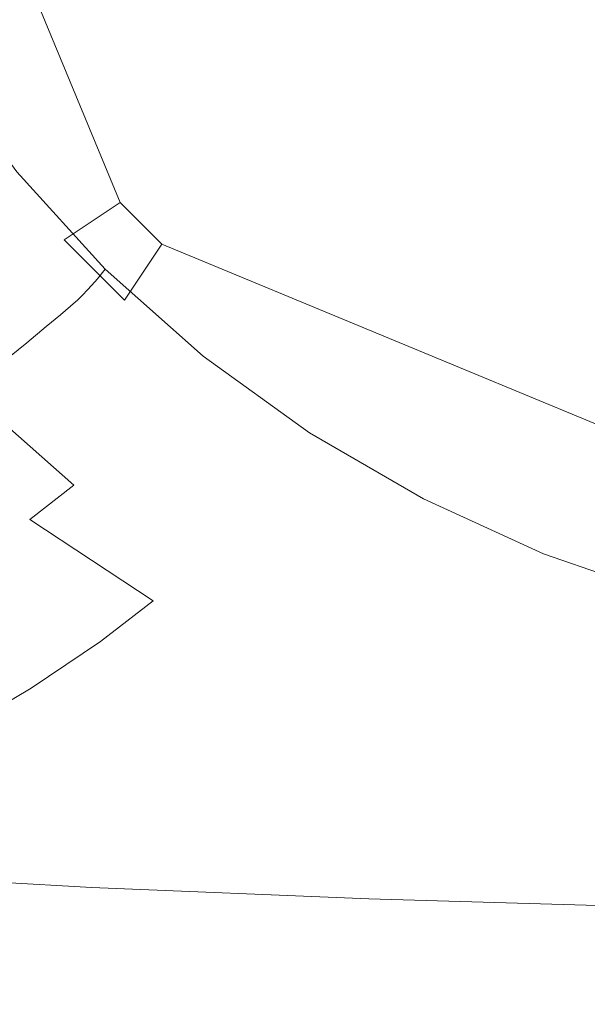
# Model space of a CAD drawing. Extents: x -257 to 108, y -95 to 0.
# Drawn here: x -7 to -3, y -59 to -52 of the extents above; entities that cross this region are included whole.
import ezdxf

# ---------------------------------------------------------------- set-up
doc = ezdxf.new("R2010")
doc.units = 0
doc.header["$LTSCALE"] = 500
doc.header["$MEASUREMENT"] = 0
doc.layers.add('FERRO_CHROM', color=7, linetype='Continuous')

msp = doc.modelspace()

# ---------------------------------------------------------------- linework, layer by layer
at = {"layer": 'FERRO_CHROM', "lineweight": 0}
for points, invisible_edges in [([(-6.3292, -53.5252, -18.9187), (6.3496, -40.2561, -18.9187), (-6.6244, -40.5513, -18.9187), (-6.3292, -53.5252, -18.9187)], 15), ([(6.3496, -40.2561, -18.9187), (-6.3292, -53.5252, -18.9187), (6.6447, -53.23, -18.9187), (6.3496, -40.2561, -18.9187)], 15), ([(-6.3292, -53.5252, -18.9187), (-6.6244, -40.5513, -18.9187), (-9.1638, -47.0993, -18.9187), (-6.3292, -53.5252, -18.9187)], 15), ([(-9.1638, -46.6819, -29.4319), (-6.6244, -53.23, -29.4319), (-9.1638, -47.0993, -29.4319), (-9.1638, -46.6819, -29.4319)], 9), ([(-9.1638, -46.6819, -29.4319), (-0.1985, -56.0646, -29.4319), (-6.6244, -53.23, -29.4319), (-9.1638, -46.6819, -29.4319)], 15), ([(-9.1638, -46.6819, -29.4319), (9.1841, -47.0993, -29.4319), (-0.1985, -56.0646, -29.4319), (-9.1638, -46.6819, -29.4319)], 15), ([(-9.6278, -47.1916, -19.9187), (-7.0177, -53.4929, -19.9187), (-6.6244, -53.23, -18.9187), (-9.1638, -47.0993, -18.9187)], 11), ([(-7.0177, -53.4929, -28.4319), (-9.6278, -47.1916, -28.4319), (-9.1638, -47.0993, -29.4319), (-6.6244, -53.23, -29.4319)], 15), ([(-6.3292, -53.5252, -18.9187), (-9.1638, -47.0993, -18.9187), (-6.6244, -53.23, -18.9187), (-6.3292, -53.5252, -18.9187)], 15), ([(-9.6278, -47.1916, -19.9187), (-9.6278, -47.1916, -28.4319), (-7.0177, -53.4929, -28.4319), (-7.0177, -53.4929, -19.9187)], 15), ([(-7.0334, -51.3788, -18.9187), (-6.6674, -51.1139, -18.9187), (-6.3476, -51.8023, -18.9187), (-6.6452, -52.0386, -18.9187)], 15), ([(-7.3115, -51.6397, -18.9129), (-7.0334, -51.3788, -18.9187), (-6.6452, -52.0386, -18.9187), (-6.8561, -52.3211, -18.9129)], 15), ([(-6.8224, -52.9746, 13.3551), (-6.8224, -51.5299, 13.8525), (-9.0528, -51.4799, 13.7101), (-9.0528, -52.9087, 13.2205)], 15), ([(-6.8224, -52.9746, 13.3551), (-4.8718, -53.0188, 13.446), (-4.8718, -51.5635, 13.9491), (-6.8224, -51.5299, 13.8525)], 15), ([(-4.8718, -53.0188, 13.446), (-3.1313, -53.0453, 13.5008), (-3.1313, -51.5835, 14.008), (-4.8718, -51.5635, 13.9491)], 15), ([(-7.5254, -51.8685, -18.8957), (-7.3115, -51.6397, -18.9129), (-6.8561, -52.3211, -18.9129), (-7.0277, -52.5712, -18.8957)], 15), ([(-5.357, -51.6461, -18.9187), (-5.1913, -52.5247, -18.9187), (-5.7379, -52.3966, -18.9187), (-5.9157, -51.6904, -18.9187)], 15), ([(-4.6792, -51.6124, -18.9187), (-4.525, -52.6335, -18.9187), (-5.1913, -52.5247, -18.9187), (-5.357, -51.6461, -18.9187)], 15), ([(-3.8921, -51.6035, -18.9187), (-3.7541, -52.735, -18.9187), (-4.525, -52.6335, -18.9187), (-4.6792, -51.6124, -18.9187)], 15), ([(-3.8921, -51.6035, -18.9187), (-3.0059, -51.6338, -18.9187), (-2.8938, -52.8413, -18.9187), (-3.7541, -52.735, -18.9187)], 15), ([(-5.9157, -51.6904, -18.9187), (-5.7379, -52.3966, -18.9187), (-6.1025, -52.2683, -18.9187), (-6.3476, -51.8023, -18.9187)], 15), ([(-7.6875, -52.0534, -18.8611), (-7.5254, -51.8685, -18.8957), (-7.0277, -52.5712, -18.8957), (-7.1645, -52.775, -18.8611)], 15), ([(-6.6452, -52.0386, -18.9187), (-6.3476, -51.8023, -18.9187), (-6.1025, -52.2683, -18.9187), (-6.2126, -52.5752, -18.9187)], 15), ([(-7.6875, -52.0534, -18.8611), (-7.1645, -52.775, -18.8611), (-7.2704, -52.9184, -18.8034), (-7.8105, -52.1824, -18.8034)], 15), ([(-6.8561, -52.3211, -18.9129), (-6.6452, -52.0386, -18.9187), (-6.2126, -52.5752, -18.9187), (-6.343, -52.9126, -18.9129)], 15), ([(-7.8105, -52.1824, -18.8034), (-7.2704, -52.9184, -18.8034), (-7.3509, -53.0143, -18.717), (-7.9015, -52.2677, -18.717)], 11), ([(-5.7095, -52.9521, -18.9187), (-6.2126, -52.5752, -18.9187), (-6.1025, -52.2683, -18.9187), (-5.7379, -52.3966, -18.9187)], 15), ([(-7.0277, -52.5712, -18.8957), (-6.8561, -52.3211, -18.9129), (-6.343, -52.9126, -18.9129), (-6.4656, -53.2003, -18.8957)], 15), ([(-5.1225, -53.2251, -18.9187), (-5.7095, -52.9521, -18.9187), (-5.7379, -52.3966, -18.9187), (-5.1913, -52.5247, -18.9187)], 15), ([(-4.4383, -53.4502, -18.9187), (-5.1225, -53.2251, -18.9187), (-5.1913, -52.5247, -18.9187), (-4.525, -52.6335, -18.9187)], 15), ([(-7.1645, -52.775, -18.8611), (-7.0277, -52.5712, -18.8957), (-6.4656, -53.2003, -18.8957), (-6.5736, -53.4293, -18.8611)], 15), ([(-5.7651, -53.3885, -18.9129), (-6.343, -52.9126, -18.9129), (-6.2126, -52.5752, -18.9187), (-5.7095, -52.9521, -18.9187)], 15), ([(-3.6667, -53.6401, -18.9187), (-4.4383, -53.4502, -18.9187), (-4.525, -52.6335, -18.9187), (-3.7541, -52.735, -18.9187)], 15), ([(-3.6667, -53.6401, -18.9187), (-3.7541, -52.735, -18.9187), (-2.8938, -52.8413, -18.9187), (-2.8177, -53.8075, -18.9187)], 15), ([(-7.1645, -52.775, -18.8611), (-6.5736, -53.4293, -18.8611), (-6.6603, -53.5907, -18.8034), (-7.2704, -52.9184, -18.8034)], 15), ([(-6.8224, -52.9746, 13.3551), (-9.0528, -52.9087, 13.2205), (-9.0528, -54.2821, 12.6062), (-6.8224, -54.3634, 12.7317)], 15), ([(-7.2704, -52.9184, -18.8034), (-6.6603, -53.5907, -18.8034), (-6.7288, -53.6991, -18.717), (-7.3509, -53.0143, -18.717)], 11), ([(-6.8224, -52.9746, 13.3551), (-6.8224, -54.3634, 12.7317), (-4.8718, -54.4178, 12.8157), (-4.8718, -53.0188, 13.446)], 15), ([(-5.8392, -53.7372, -18.8957), (-6.4656, -53.2003, -18.8957), (-6.343, -52.9126, -18.9129), (-5.7651, -53.3885, -18.9129)], 15), ([(-5.1196, -53.7721, -18.9129), (-5.7651, -53.3885, -18.9129), (-5.7095, -52.9521, -18.9187), (-5.1225, -53.2251, -18.9187)], 15), ([(-7.3509, -53.0143, -18.717), (-6.7288, -53.6991, -18.717), (-6.7821, -53.7686, -18.5959), (-7.4109, -53.0755, -18.5959)], 15), ([(-4.8718, -53.0188, 13.446), (-4.8718, -54.4178, 12.8157), (-3.1313, -54.4504, 12.8658), (-3.1313, -53.0453, 13.5008)], 15), ([(-7.4907, -53.1459, -18.227), (-7.4558, -53.1151, -18.4345), (-6.8232, -53.8137, -18.4345), (-6.8551, -53.8488, -18.227)], 11), ([(-7.4109, -53.0755, -18.5959), (-6.7821, -53.7686, -18.5959), (-6.8232, -53.8137, -18.4345), (-7.4558, -53.1151, -18.4345)], 15), ([(-7.5618, -53.2055, -17.6927), (-7.5235, -53.174, -17.9782), (-6.8856, -53.8805, -17.9777), (-6.9221, -53.9153, -17.6908)], 11), ([(-7.5235, -53.174, -17.9782), (-7.4907, -53.1459, -18.227), (-6.8551, -53.8488, -18.227), (-6.8856, -53.8805, -17.9777)], 11), ([(-7.6135, -53.2466, -17.3755), (-6.9724, -53.9599, -17.3708), (-7.044, -54.0209, -17.0218), (-7.6863, -53.3035, -17.0312)], 13), ([(-7.6135, -53.2466, -17.3755), (-7.5618, -53.2055, -17.6927), (-6.9221, -53.9153, -17.6908), (-6.9724, -53.9599, -17.3708)], 11), ([(-6.6244, -53.23, -29.4319), (-6.3292, -53.5252, -29.4319), (-6.5921, -53.9185, -28.4319), (-7.0177, -53.4929, -28.4319)], 13), ([(-6.3292, -53.5252, -18.9187), (-6.6244, -53.23, -18.9187), (-7.0177, -53.4929, -19.9187), (-6.5921, -53.9185, -19.9187)], 12), ([(-6.6244, -53.23, -29.4319), (-0.1985, -56.0646, -29.4319), (-6.3292, -53.5252, -29.4319), (-6.6244, -53.23, -29.4319)], 9), ([(-5.9168, -54.0025, -18.8611), (-6.5736, -53.4293, -18.8611), (-6.4656, -53.2003, -18.8957), (-5.8392, -53.7372, -18.8957)], 15), ([(6.6447, -53.23, -18.9187), (-6.3292, -53.5252, -18.9187), (0.2189, -56.0646, -18.9187), (6.6447, -53.23, -18.9187)], 15), ([(-4.4036, -54.0869, -18.9129), (-5.1196, -53.7721, -18.9129), (-5.1225, -53.2251, -18.9187), (-4.4383, -53.4502, -18.9187)], 15), ([(-7.6863, -53.3035, -17.0312), (-7.044, -54.0209, -17.0218), (-7.1447, -54.1048, -16.6482), (-7.788, -53.3821, -16.6647)], 13), ([(-7.788, -53.3821, -16.6647), (-7.1447, -54.1048, -16.6482), (-7.2818, -54.2183, -16.2542), (-7.9265, -53.4888, -16.2807)], 13), ([(-5.1515, -54.1903, -18.8957), (-5.8392, -53.7372, -18.8957), (-5.7651, -53.3885, -18.9129), (-5.1196, -53.7721, -18.9129)], 15), ([(-5.9168, -54.0025, -18.8611), (-5.9831, -54.1887, -18.8034), (-6.6603, -53.5907, -18.8034), (-6.5736, -53.4293, -18.8611)], 15), ([(-3.6199, -54.3456, -18.9129), (-4.4036, -54.0869, -18.9129), (-4.4383, -53.4502, -18.9187), (-3.6667, -53.6401, -18.9187)], 15), ([(-7.9265, -53.4888, -16.2807), (-7.2818, -54.2183, -16.2542), (-7.4633, -54.368, -15.8442), (-8.1094, -53.6294, -15.884)], 13), ([(-6.5921, -53.9185, -28.4319), (-6.5921, -53.9185, -19.9187), (-7.0177, -53.4929, -19.9187), (-7.0177, -53.4929, -28.4319)], 3), ([(-6.5921, -53.9185, -19.9187), (-0.2908, -56.5286, -19.9187), (-0.1985, -56.0646, -18.9187), (-6.3292, -53.5252, -18.9187)], 11), ([(-6.3292, -53.5252, -29.4319), (-0.1985, -56.0646, -29.4319), (-0.2908, -56.5286, -28.4319), (-6.5921, -53.9185, -28.4319)], 15), ([(0.2189, -56.0646, -18.9187), (-6.3292, -53.5252, -18.9187), (-0.1985, -56.0646, -18.9187), (0.2189, -56.0646, -18.9187)], 15), ([(-5.9831, -54.1887, -18.8034), (-6.0387, -54.3128, -18.717), (-6.7288, -53.6991, -18.717), (-6.6603, -53.5907, -18.8034)], 13), ([(-3.6199, -54.3456, -18.9129), (-3.6667, -53.6401, -18.9187), (-2.8177, -53.8075, -18.9187), (-2.7715, -54.5607, -18.9129)], 15), ([(-6.0387, -54.3128, -18.717), (-6.0845, -54.3917, -18.5959), (-6.7821, -53.7686, -18.5959), (-6.7288, -53.6991, -18.717)], 11), ([(-5.1998, -54.4976, -18.8611), (-5.9168, -54.0025, -18.8611), (-5.8392, -53.7372, -18.8957), (-5.1515, -54.1903, -18.8957)], 15), ([(-6.0845, -54.3917, -18.5959), (-6.1214, -54.4423, -18.4345), (-6.8232, -53.8137, -18.4345), (-6.7821, -53.7686, -18.5959)], 11), ([(-4.4053, -54.5678, -18.8957), (-5.1515, -54.1903, -18.8957), (-5.1196, -53.7721, -18.9129), (-4.4036, -54.0869, -18.9129)], 15), ([(-6.1778, -54.5168, -17.9774), (-6.8856, -53.8805, -17.9777), (-6.8551, -53.8488, -18.227), (-6.1501, -54.4817, -18.227)], 15), ([(-6.1501, -54.4817, -18.227), (-6.8551, -53.8488, -18.227), (-6.8232, -53.8137, -18.4345), (-6.1214, -54.4423, -18.4345)], 15), ([(-6.259, -54.6015, -17.3679), (-6.9724, -53.9599, -17.3708), (-6.9221, -53.9153, -17.6908), (-6.2117, -54.5544, -17.6897)], 15), ([(-6.2117, -54.5544, -17.6897), (-6.9221, -53.9153, -17.6908), (-6.8856, -53.8805, -17.9777), (-6.1778, -54.5168, -17.9774)], 15), ([(-6.5921, -53.9185, -19.9187), (-6.5921, -53.9185, -28.4319), (-0.2908, -56.5286, -28.4319), (-0.2908, -56.5286, -19.9187)], 15), ([(-6.259, -54.6015, -17.3679), (-6.3271, -54.6651, -17.0161), (-7.044, -54.0209, -17.0218), (-6.9724, -53.9599, -17.3708)], 15), ([(-5.1998, -54.4976, -18.8611), (-5.2459, -54.7118, -18.8034), (-5.9831, -54.1887, -18.8034), (-5.9168, -54.0025, -18.8611)], 15), ([(-6.3271, -54.6651, -17.0161), (-6.4229, -54.7519, -16.6382), (-7.1447, -54.1048, -16.6482), (-7.044, -54.0209, -17.0218)], 15), ([(-3.6035, -54.8781, -18.8957), (-4.4053, -54.5678, -18.8957), (-4.4036, -54.0869, -18.9129), (-3.6199, -54.3456, -18.9129)], 15), ([(-6.4229, -54.7519, -16.6382), (-6.5539, -54.8689, -16.2383), (-7.2818, -54.2183, -16.2542), (-7.1447, -54.1048, -16.6482)], 15), ([(-6.5539, -54.8689, -16.2383), (-6.7271, -55.0231, -15.8204), (-7.4633, -54.368, -15.8442), (-7.2818, -54.2183, -16.2542)], 15), ([(-5.2459, -54.7118, -18.8034), (-5.2887, -54.8531, -18.717), (-6.0387, -54.3128, -18.717), (-5.9831, -54.1887, -18.8034)], 13), ([(-4.4281, -54.9172, -18.8611), (-5.1998, -54.4976, -18.8611), (-5.1515, -54.1903, -18.8957), (-4.4053, -54.5678, -18.8957)], 15), ([(-6.8224, -54.3634, 12.7317), (-9.0528, -54.2821, 12.6062), (-9.0528, -55.5863, 11.8739), (-6.8224, -55.6822, 11.9893)], 15), ([(-6.8224, -54.3634, 12.7317), (-6.8224, -55.6822, 11.9893), (-4.8718, -55.7464, 12.0657), (-4.8718, -54.4178, 12.8157)], 15), ([(-5.2887, -54.8531, -18.717), (-5.3269, -54.9417, -18.5959), (-6.0845, -54.3917, -18.5959), (-6.0387, -54.3128, -18.717)], 15), ([(-3.6035, -54.8781, -18.8957), (-3.6199, -54.3456, -18.9129), (-2.7715, -54.5607, -18.9129), (-2.7488, -55.1293, -18.8957)], 15), ([(-6.9499, -55.2214, -15.3884), (-7.6965, -54.5604, -15.4225), (-7.4633, -54.368, -15.8442), (-6.7271, -55.0231, -15.8204)], 15), ([(-5.3269, -54.9417, -18.5959), (-5.3592, -54.9977, -18.4345), (-6.1214, -54.4423, -18.4345), (-6.0845, -54.3917, -18.5959)], 15), ([(-4.8718, -54.4178, 12.8157), (-4.8718, -55.7464, 12.0657), (-3.1313, -55.7848, 12.1108), (-3.1313, -54.4504, 12.8658)], 15), ([(-5.4088, -55.0795, -17.9773), (-6.1778, -54.5168, -17.9774), (-6.1501, -54.4817, -18.227), (-5.3843, -55.0413, -18.227)], 15), ([(-5.3843, -55.0413, -18.227), (-6.1501, -54.4817, -18.227), (-6.1214, -54.4423, -18.4345), (-5.3592, -54.9977, -18.4345)], 15), ([(-4.4281, -54.9172, -18.8611), (-4.4564, -55.1594, -18.8034), (-5.2459, -54.7118, -18.8034), (-5.1998, -54.4976, -18.8611)], 15), ([(-7.2601, -55.4625, -14.9271), (-8.0323, -54.7933, -14.9742), (-7.6965, -54.5604, -15.4225), (-6.9499, -55.2214, -15.3884)], 11), ([(-5.4824, -55.1683, -17.3666), (-6.259, -54.6015, -17.3679), (-6.2117, -54.5544, -17.6897), (-5.4393, -55.1195, -17.6892)], 15), ([(-5.4393, -55.1195, -17.6892), (-6.2117, -54.5544, -17.6897), (-6.1778, -54.5168, -17.9774), (-5.4088, -55.0795, -17.9773)], 15), ([(-3.6075, -55.2643, -18.8611), (-4.4281, -54.9172, -18.8611), (-4.4053, -54.5678, -18.8957), (-3.6035, -54.8781, -18.8957)], 15), ([(-5.4824, -55.1683, -17.3666), (-5.5447, -55.233, -17.0135), (-6.3271, -54.6651, -17.0161), (-6.259, -54.6015, -17.3679)], 15), ([(-5.5447, -55.233, -17.0135), (-5.6327, -55.3208, -16.6337), (-6.4229, -54.7519, -16.6382), (-6.3271, -54.6651, -17.0161)], 15), ([(-4.4564, -55.1594, -18.8034), (-4.4872, -55.3177, -18.717), (-5.2887, -54.8531, -18.717), (-5.2459, -54.7118, -18.8034)], 13), ([(-5.6327, -55.3208, -16.6337), (-5.753, -55.4388, -16.231), (-6.5539, -54.8689, -16.2383), (-6.4229, -54.7519, -16.6382)], 15), ([(-7.6959, -55.7452, -14.4212), (-8.5212, -55.0645, -14.4844), (-8.0323, -54.7933, -14.9742), (-7.2601, -55.4625, -14.9271)], 15), ([(-5.753, -55.4388, -16.231), (-5.9123, -55.5939, -15.8094), (-6.7271, -55.0231, -15.8204), (-6.5539, -54.8689, -16.2383)], 15), ([(-4.4872, -55.3177, -18.717), (-4.5178, -55.4157, -18.5959), (-5.3269, -54.9417, -18.5959), (-5.2887, -54.8531, -18.717)], 15), ([(-3.6075, -55.2643, -18.8611), (-3.6217, -55.5309, -18.8034), (-4.4564, -55.1594, -18.8034), (-4.4281, -54.9172, -18.8611)], 15), ([(-3.6075, -55.2643, -18.8611), (-3.6035, -54.8781, -18.8957), (-2.7488, -55.1293, -18.8957), (-2.7435, -55.5416, -18.8611)], 15), ([(-4.5178, -55.4157, -18.5959), (-4.5452, -55.4767, -18.4345), (-5.3592, -54.9977, -18.4345), (-5.3269, -54.9417, -18.5959)], 15), ([(-6.1171, -55.7934, -15.3728), (-6.9499, -55.2214, -15.3884), (-6.7271, -55.0231, -15.8204), (-5.9123, -55.5939, -15.8094)], 15), ([(-4.5874, -55.5652, -17.9773), (-5.4088, -55.0795, -17.9773), (-5.3843, -55.0413, -18.227), (-4.5665, -55.5241, -18.227)], 15), ([(-4.5665, -55.5241, -18.227), (-5.3843, -55.0413, -18.227), (-5.3592, -54.9977, -18.4345), (-4.5452, -55.4767, -18.4345)], 15), ([(-4.6515, -55.6568, -17.3665), (-5.4824, -55.1683, -17.3666), (-5.4393, -55.1195, -17.6892), (-4.6139, -55.607, -17.6891)], 15), ([(-4.6139, -55.607, -17.6891), (-5.4393, -55.1195, -17.6892), (-5.4088, -55.0795, -17.9773), (-4.5874, -55.5652, -17.9773)], 15), ([(-4.6515, -55.6568, -17.3665), (-4.7062, -55.7218, -17.0133), (-5.5447, -55.233, -17.0135), (-5.4824, -55.1683, -17.3666)], 15), ([(-3.6217, -55.5309, -18.8034), (-3.6424, -55.7042, -18.717), (-4.4872, -55.3177, -18.717), (-4.4564, -55.1594, -18.8034)], 13), ([(-6.3919, -56.0367, -14.9059), (-7.2601, -55.4625, -14.9271), (-6.9499, -55.2214, -15.3884), (-6.1171, -55.7934, -15.3728)], 13), ([(-4.7062, -55.7218, -17.0133), (-4.7837, -55.8091, -16.6333), (-5.6327, -55.3208, -16.6337), (-5.5447, -55.233, -17.0135)], 15), ([(-3.6075, -55.2643, -18.8611), (-2.7435, -55.5416, -18.8611), (-2.7493, -55.8258, -18.8034), (-3.6217, -55.5309, -18.8034)], 15), ([(-4.7837, -55.8091, -16.6333), (-4.8897, -55.926, -16.2304), (-5.753, -55.4388, -16.231), (-5.6327, -55.3208, -16.6337)], 15), ([(-3.6424, -55.7042, -18.717), (-3.6657, -55.8104, -18.5959), (-4.5178, -55.4157, -18.5959), (-4.4872, -55.3177, -18.717)], 15), ([(-6.7615, -56.323, -14.3934), (-7.6959, -55.7452, -14.4212), (-7.2601, -55.4625, -14.9271), (-6.3919, -56.0367, -14.9059)], 11), ([(-4.8897, -55.926, -16.2304), (-5.03, -56.0795, -15.8085), (-5.9123, -55.5939, -15.8094), (-5.753, -55.4388, -16.231)], 15), ([(-3.6657, -55.8104, -18.5959), (-3.6879, -55.8759, -18.4345), (-4.5452, -55.4767, -18.4345), (-4.5178, -55.4157, -18.5959)], 15), ([(-3.7224, -55.9703, -17.9773), (-4.5874, -55.5652, -17.9773), (-4.5665, -55.5241, -18.227), (-3.7052, -55.9268, -18.227)], 15), ([(-3.7052, -55.9268, -18.227), (-4.5665, -55.5241, -18.227), (-4.5452, -55.4767, -18.4345), (-3.6879, -55.8759, -18.4345)], 15), ([(-3.6217, -55.5309, -18.8034), (-2.7493, -55.8258, -18.8034), (-2.7625, -56.0102, -18.717), (-3.6424, -55.7042, -18.717)], 11), ([(-6.8224, -55.6822, 11.9893), (-9.0528, -55.5863, 11.8739), (-9.0528, -56.8075, 11.0304), (-6.8224, -56.917, 11.1348)], 15), ([(-5.2104, -56.2768, -15.3714), (-6.1171, -55.7934, -15.3728), (-5.9123, -55.5939, -15.8094), (-5.03, -56.0795, -15.8085)], 15), ([(-3.7755, -56.064, -17.3672), (-4.6515, -55.6568, -17.3665), (-4.6139, -55.607, -17.6891), (-3.7442, -56.0136, -17.6894)], 15), ([(-3.7442, -56.0136, -17.6894), (-4.6139, -55.607, -17.6891), (-4.5874, -55.5652, -17.9773), (-3.7224, -55.9703, -17.9773)], 15), ([(-6.8224, -55.6822, 11.9893), (-6.8224, -56.917, 11.1348), (-4.8718, -56.9903, 11.2033), (-4.8718, -55.7464, 12.0657)], 15), ([(-3.7755, -56.064, -17.3672), (-3.821, -56.1285, -17.0147), (-4.7062, -55.7218, -17.0133), (-4.6515, -55.6568, -17.3665)], 15), ([(-7.2504, -56.6518, -13.8201), (-8.2953, -56.0684, -13.8553), (-7.6959, -55.7452, -14.4212), (-6.7615, -56.323, -14.3934)], 15), ([(-4.8718, -55.7464, 12.0657), (-4.8718, -56.9903, 11.2033), (-3.1313, -57.0342, 11.243), (-3.1313, -55.7848, 12.1108)], 15), ([(-3.821, -56.1285, -17.0147), (-3.8857, -56.2144, -16.6358), (-4.7837, -55.8091, -16.6333), (-4.7062, -55.7218, -17.0133)], 15), ([(-3.6424, -55.7042, -18.717), (-2.7625, -56.0102, -18.717), (-2.7794, -56.123, -18.5959), (-3.6657, -55.8104, -18.5959)], 15), ([(-5.4431, -56.5177, -14.9043), (-6.3919, -56.0367, -14.9059), (-6.1171, -55.7934, -15.3728), (-5.2104, -56.2768, -15.3714)], 15), ([(-3.8857, -56.2144, -16.6358), (-3.9742, -56.3287, -16.2344), (-4.8897, -55.926, -16.2304), (-4.7837, -55.8091, -16.6333)], 15), ([(-3.6657, -55.8104, -18.5959), (-2.7794, -56.123, -18.5959), (-2.7962, -56.1921, -18.4345), (-3.6879, -55.8759, -18.4345)], 15), ([(-3.7052, -55.9268, -18.227), (-3.6879, -55.8759, -18.4345), (-2.7962, -56.1921, -18.4345), (-2.8093, -56.246, -18.227)], 15), ([(-3.9742, -56.3287, -16.2344), (-4.0915, -56.4788, -15.8145), (-5.03, -56.0795, -15.8085), (-4.8897, -55.926, -16.2304)], 15), ([(-3.7224, -55.9703, -17.9773), (-3.7052, -55.9268, -18.227), (-2.8093, -56.246, -18.227), (-2.8224, -56.2915, -17.9774)], 15), ([(-3.7755, -56.064, -17.3672), (-3.7442, -56.0136, -17.6894), (-2.8391, -56.336, -17.6899), (-2.8632, -56.3865, -17.3684)], 15), ([(-3.7442, -56.0136, -17.6894), (-3.7224, -55.9703, -17.9773), (-2.8224, -56.2915, -17.9774), (-2.8391, -56.336, -17.6899)], 15), ([(-7.2504, -56.6518, -13.8201), (-7.8832, -57.0226, -13.1707), (-9.0963, -56.4309, -13.2141), (-8.2953, -56.0684, -13.8553)], 13), ([(-5.7405, -56.8019, -14.3922), (-6.7615, -56.323, -14.3934), (-6.3919, -56.0367, -14.9059), (-5.4431, -56.5177, -14.9043)], 13), ([(-4.2422, -56.6718, -15.38), (-5.2104, -56.2768, -15.3714), (-5.03, -56.0795, -15.8085), (-4.0915, -56.4788, -15.8145)], 15), ([(-3.7755, -56.064, -17.3672), (-2.8632, -56.3865, -17.3684), (-2.8985, -56.4501, -17.0171), (-3.821, -56.1285, -17.0147)], 15), ([(-3.821, -56.1285, -17.0147), (-2.8985, -56.4501, -17.0171), (-2.9485, -56.534, -16.6399), (-3.8857, -56.2144, -16.6358)], 15), ([(-3.8857, -56.2144, -16.6358), (-2.9485, -56.534, -16.6399), (-3.0171, -56.6453, -16.241), (-3.9742, -56.3287, -16.2344)], 15), ([(-4.4292, -56.9075, -14.9163), (-5.4431, -56.5177, -14.9043), (-5.2104, -56.2768, -15.3714), (-4.2422, -56.6718, -15.38)], 15), ([(-6.1146, -57.1289, -13.8201), (-7.2504, -56.6518, -13.8201), (-6.7615, -56.323, -14.3934), (-5.7405, -56.8019, -14.3922)], 13), ([(-3.9742, -56.3287, -16.2344), (-3.0171, -56.6453, -16.241), (-3.108, -56.7911, -15.8245), (-4.0915, -56.4788, -15.8145)], 15), ([(-4.2422, -56.6718, -15.38), (-4.0915, -56.4788, -15.8145), (-3.108, -56.7911, -15.8245), (-3.2247, -56.9786, -15.3943)], 15), ([(-4.6552, -57.1858, -14.4087), (-5.7405, -56.8019, -14.3922), (-5.4431, -56.5177, -14.9043), (-4.4292, -56.9075, -14.9163)], 15), ([(-6.1146, -57.1289, -13.8201), (-6.5778, -57.4984, -13.173), (-7.8832, -57.0226, -13.1707), (-7.2504, -56.6518, -13.8201)], 11), ([(-4.4292, -56.9075, -14.9163), (-4.2422, -56.6718, -15.38), (-3.2247, -56.9786, -15.3943), (-3.3654, -57.2078, -14.9357)], 15), ([(-6.8224, -56.917, 11.1348), (-9.0528, -56.8075, 11.0304), (-9.0528, -57.9318, 10.0822), (-6.8224, -58.0539, 10.1753)], 11), ([(-4.9229, -57.5065, -13.8425), (-6.1146, -57.1289, -13.8201), (-5.7405, -56.8019, -14.3922), (-4.6552, -57.1858, -14.4087)], 15), ([(-6.8224, -56.917, 11.1348), (-6.8224, -58.0539, 10.1753), (-4.8718, -58.1356, 10.2357), (-4.8718, -56.9903, 11.2033)], 13), ([(-4.6552, -57.1858, -14.4087), (-4.4292, -56.9075, -14.9163), (-3.3654, -57.2078, -14.9357), (-3.528, -57.4788, -14.4341)], 15), ([(-4.8718, -56.9903, 11.2033), (-4.8718, -58.1356, 10.2357), (-3.1313, -58.1845, 10.2702), (-3.1313, -57.0342, 11.243)], 13), ([(-3.3654, -57.2078, -14.9357), (-3.2247, -56.9786, -15.3943), (-2.1703, -57.1974, -15.41), (-2.2643, -57.4203, -14.9569)], 15), ([(-6.5778, -57.4984, -13.173), (-7.0826, -57.9142, -12.4372), (-8.6208, -57.4405, -12.428), (-7.8832, -57.0226, -13.1707)], 15), ([(-4.9229, -57.5065, -13.8425), (-5.2352, -57.8694, -13.203), (-6.5778, -57.4984, -13.173), (-6.1146, -57.1289, -13.8201)], 15), ([(-4.9229, -57.5065, -13.8425), (-4.6552, -57.1858, -14.4087), (-3.528, -57.4788, -14.4341), (-3.7104, -57.7916, -13.8746)], 15), ([(-3.528, -57.4788, -14.4341), (-3.3654, -57.2078, -14.9357), (-2.2643, -57.4203, -14.9569), (-2.3694, -57.6841, -14.4613)], 15), ([(-7.0826, -57.9142, -12.4372), (-7.5815, -58.3795, -11.5988), (-9.424, -57.9109, -11.5747), (-8.6208, -57.4405, -12.428)], 15), ([(-3.7104, -57.7916, -13.8746), (-3.528, -57.4788, -14.4341), (-2.3694, -57.6841, -14.4613), (-2.4823, -57.9891, -13.9081)], 15), ([(-5.2352, -57.8694, -13.203), (-5.5649, -58.2763, -12.476), (-7.0826, -57.9142, -12.4372), (-6.5778, -57.4984, -13.173)], 15), ([(-4.9229, -57.5065, -13.8425), (-3.7104, -57.7916, -13.8746), (-3.9106, -58.1462, -13.2425), (-5.2352, -57.8694, -13.203)], 15), ([(-3.7104, -57.7916, -13.8746), (-2.4823, -57.9891, -13.9081), (-2.5996, -58.3355, -13.2824), (-3.9106, -58.1462, -13.2425)], 15), ([(-5.2352, -57.8694, -13.203), (-3.9106, -58.1462, -13.2425), (-4.1147, -58.5435, -12.5233), (-5.5649, -58.2763, -12.476)], 15), ([(-6.8224, -59.0788, 9.1178), (-6.8224, -58.0539, 10.1753), (-9.0528, -57.9318, 10.0822), (-9.0528, -58.9455, 9.0361)], 15), ([(-5.5649, -58.2763, -12.476), (-5.885, -58.729, -11.6476), (-7.5815, -58.3795, -11.5988), (-7.0826, -57.9142, -12.4372)], 15), ([(-6.8224, -59.0788, 9.1178), (-4.8718, -59.1682, 9.1703), (-4.8718, -58.1356, 10.2357), (-6.8224, -58.0539, 10.1753)], 15), ([(-4.8718, -59.1682, 9.1703), (-3.1313, -59.2216, 9.1999), (-3.1313, -58.1845, 10.2702), (-4.8718, -58.1356, 10.2357)], 15), ([(-3.9106, -58.1462, -13.2425), (-2.5996, -58.3355, -13.2824), (-2.715, -58.7239, -12.5693), (-4.1147, -58.5435, -12.5233)], 15), ([(-5.5649, -58.2763, -12.476), (-4.1147, -58.5435, -12.5233), (-4.3086, -58.9843, -11.7024), (-5.885, -58.729, -11.6476)], 15), ([(-5.885, -58.729, -11.6476), (-6.1683, -59.2293, -10.7035), (-8.027, -58.8981, -10.6439), (-7.5815, -58.3795, -11.5988)], 15), ([(-4.1147, -58.5435, -12.5233), (-2.715, -58.7239, -12.5693), (-2.8223, -59.1546, -11.7537), (-4.3086, -58.9843, -11.7024)], 15), ([(-5.885, -58.729, -11.6476), (-4.3086, -58.9843, -11.7024), (-4.4784, -59.4694, -10.7653), (-6.1683, -59.2293, -10.7035)], 15)]:
    msp.add_3dface(points, dxfattribs=dict(at, invisible_edges=invisible_edges))

doc.saveas('drawing.dxf')
